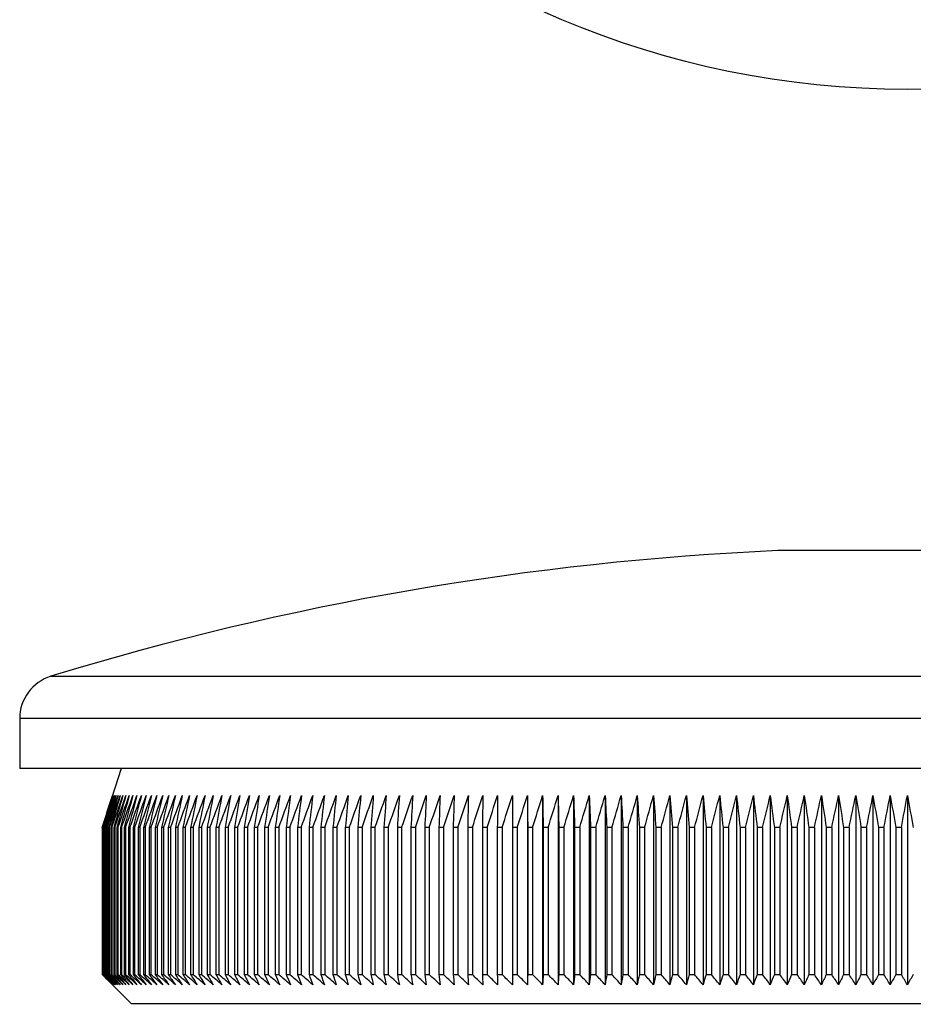
# Model space of a CAD drawing. Units: millimetres. Extents: x 5 to 292, y 5 to 205.
# Drawn here: x 98 to 128, y 106 to 139 of the extents above; entities that cross this region are included whole.
import ezdxf

# ---------------------------------------------------------------- set-up
doc = ezdxf.new("R2010")
doc.units = ezdxf.units.MM

msp = doc.modelspace()

# ---------------------------------------------------------------- linework, layer by layer
at = {"color": 7, "linetype": 'Continuous', "lineweight": 25}
for p, q in [((132.27, 121.336), (123.482, 121.336)), ((97.726, 115.632), (97.726, 113.934)), ((158.026, 113.934), (97.726, 113.934)), ((101.176, 113.934), (100.526, 111.934)), ((114.461, 113.011), (114.461, 106.584)), ((114.971, 113.011), (114.971, 106.584)), ((115.488, 113.011), (115.488, 106.584)), ((116.011, 113.011), (116.011, 106.584)), ((116.539, 113.011), (116.539, 106.584)), ((117.073, 113.011), (117.073, 106.584)), ((117.611, 113.011), (117.611, 106.584)), ((118.155, 113.011), (118.155, 106.584)), ((118.703, 113.011), (118.703, 106.584)), ((119.255, 113.011), (119.255, 106.584)), ((119.811, 113.011), (119.811, 106.584)), ((120.371, 113.011), (120.371, 106.584)), ((120.935, 113.011), (120.935, 106.584)), ((121.502, 113.011), (121.502, 106.584)), ((122.072, 113.011), (122.072, 106.584)), ((122.645, 113.011), (122.645, 106.584)), ((123.22, 113.011), (123.22, 106.584)), ((123.797, 113.011), (123.797, 106.584)), ((124.376, 113.011), (124.376, 106.584)), ((124.957, 113.011), (124.957, 106.584)), ((125.539, 113.011), (125.539, 106.584)), ((126.122, 113.011), (126.122, 106.584)), ((126.707, 113.011), (126.707, 106.584)), ((127.291, 113.011), (127.291, 106.584)), ((127.876, 113.011), (127.876, 106.584)), ((100.526, 111.934), (100.526, 106.934)), ((100.526, 111.934), (100.526, 111.934)), ((100.526, 111.934), (100.526, 106.934)), ((100.535, 111.934), (100.531, 111.934)), ((100.531, 111.934), (100.531, 106.934)), ((100.535, 111.934), (100.535, 106.934)), ((100.556, 111.934), (100.548, 111.934)), ((100.548, 111.934), (100.548, 106.934)), ((100.556, 111.934), (100.556, 106.934)), ((100.59, 111.934), (100.578, 111.934)), ((100.578, 111.934), (100.578, 106.934)), ((100.59, 111.934), (100.59, 106.934)), ((100.637, 111.934), (100.621, 111.934)), ((100.621, 111.934), (100.621, 106.934)), ((100.637, 111.934), (100.637, 106.934)), ((100.697, 111.934), (100.676, 111.934)), ((100.676, 111.934), (100.676, 106.934)), ((100.697, 111.934), (100.697, 106.934)), ((100.769, 111.934), (100.745, 111.934)), ((100.745, 111.934), (100.745, 106.934)), ((100.769, 111.934), (100.769, 106.934)), ((100.855, 111.934), (100.826, 111.934)), ((100.826, 111.934), (100.826, 106.934)), ((100.855, 111.934), (100.855, 106.934)), ((100.952, 111.934), (100.92, 111.934)), ((100.92, 111.934), (100.92, 106.934)), ((100.952, 111.934), (100.952, 106.934)), ((101.063, 111.934), (101.026, 111.934)), ((101.026, 111.934), (101.026, 106.934)), ((101.063, 111.934), (101.063, 106.934)), ((101.186, 111.934), (101.145, 111.934)), ((101.145, 111.934), (101.145, 106.934)), ((101.186, 111.934), (101.186, 106.934)), ((101.322, 111.934), (101.277, 111.934)), ((101.277, 111.934), (101.277, 106.934)), ((101.322, 111.934), (101.322, 106.934)), ((101.47, 111.934), (101.421, 111.934)), ((101.421, 111.934), (101.421, 106.934)), ((101.47, 111.934), (101.47, 106.934)), ((101.63, 111.934), (101.578, 111.934)), ((101.578, 111.934), (101.578, 106.934)), ((101.63, 111.934), (101.63, 106.934)), ((101.803, 111.934), (101.747, 111.934)), ((101.747, 111.934), (101.747, 106.934)), ((101.803, 111.934), (101.803, 106.934)), ((101.988, 111.934), (101.928, 111.934)), ((101.928, 111.934), (101.928, 106.934)), ((101.988, 111.934), (101.988, 106.934)), ((102.185, 111.934), (102.121, 111.934)), ((102.121, 111.934), (102.121, 106.934)), ((102.185, 111.934), (102.185, 106.934)), ((102.395, 111.934), (102.327, 111.934)), ((102.327, 111.934), (102.327, 106.934)), ((102.395, 111.934), (102.395, 106.934)), ((102.616, 111.934), (102.544, 111.934)), ((102.544, 111.934), (102.544, 106.934)), ((102.616, 111.934), (102.616, 106.934)), ((102.849, 111.934), (102.773, 111.934)), ((102.773, 111.934), (102.773, 106.934)), ((102.849, 111.934), (102.849, 106.934)), ((103.094, 111.934), (103.014, 111.934)), ((103.014, 111.934), (103.014, 106.934)), ((103.094, 111.934), (103.094, 106.934)), ((103.35, 111.934), (103.267, 111.934)), ((103.267, 111.934), (103.267, 106.934)), ((103.35, 111.934), (103.35, 106.934)), ((103.618, 111.934), (103.531, 111.934)), ((103.531, 111.934), (103.531, 106.934)), ((103.618, 111.934), (103.618, 106.934)), ((103.898, 111.934), (103.807, 111.934)), ((103.807, 111.934), (103.807, 106.934)), ((103.898, 111.934), (103.898, 106.934)), ((104.188, 111.934), (104.094, 111.934)), ((104.094, 111.934), (104.094, 106.934)), ((104.188, 111.934), (104.188, 106.934)), ((104.49, 111.934), (104.392, 111.934)), ((104.392, 111.934), (104.392, 106.934)), ((104.49, 111.934), (104.49, 106.934)), ((104.803, 111.934), (104.702, 111.934)), ((104.702, 111.934), (104.702, 106.934)), ((104.803, 111.934), (104.803, 106.934)), ((105.126, 111.934), (105.022, 111.934)), ((105.022, 111.934), (105.022, 106.934)), ((105.126, 111.934), (105.126, 106.934)), ((105.461, 111.934), (105.353, 111.934)), ((105.353, 111.934), (105.353, 106.934)), ((105.461, 111.934), (105.461, 106.934)), ((105.805, 111.934), (105.694, 111.934)), ((105.694, 111.934), (105.694, 106.934)), ((105.805, 111.934), (105.805, 106.934)), ((106.16, 111.934), (106.046, 111.934)), ((106.046, 111.934), (106.046, 106.934)), ((106.16, 111.934), (106.16, 106.934)), ((106.526, 111.934), (106.408, 111.934)), ((106.408, 111.934), (106.408, 106.934)), ((106.526, 111.934), (106.526, 106.934)), ((106.901, 111.934), (106.78, 111.934)), ((106.78, 111.934), (106.78, 106.934)), ((106.901, 111.934), (106.901, 106.934)), ((107.286, 111.934), (107.162, 111.934)), ((107.162, 111.934), (107.162, 106.934)), ((107.286, 111.934), (107.286, 106.934)), ((107.681, 111.934), (107.554, 111.934)), ((107.554, 111.934), (107.554, 106.934)), ((107.681, 111.934), (107.681, 106.934)), ((108.085, 111.934), (107.955, 111.934)), ((107.955, 111.934), (107.955, 106.934)), ((108.085, 111.934), (108.085, 106.934)), ((108.499, 111.934), (108.366, 111.934)), ((108.366, 111.934), (108.366, 106.934)), ((108.499, 111.934), (108.499, 106.934)), ((108.922, 111.934), (108.786, 111.934)), ((108.786, 111.934), (108.786, 106.934)), ((108.922, 111.934), (108.922, 106.934)), ((109.353, 111.934), (109.214, 111.934)), ((109.214, 111.934), (109.214, 106.934)), ((109.353, 111.934), (109.353, 106.934)), ((109.794, 111.934), (109.652, 111.934)), ((109.652, 111.934), (109.652, 106.934)), ((109.794, 111.934), (109.794, 106.934)), ((110.242, 111.934), (110.098, 111.934)), ((110.098, 111.934), (110.098, 106.934)), ((110.242, 111.934), (110.242, 106.934)), ((110.699, 111.934), (110.553, 111.934)), ((110.553, 111.934), (110.553, 106.934)), ((110.699, 111.934), (110.699, 106.934)), ((111.165, 111.934), (111.015, 111.934)), ((111.015, 111.934), (111.015, 106.934)), ((111.165, 111.934), (111.165, 106.934)), ((111.638, 111.934), (111.486, 111.934)), ((111.486, 111.934), (111.486, 106.934)), ((111.638, 111.934), (111.638, 106.934)), ((112.118, 111.934), (111.964, 111.934)), ((111.964, 111.934), (111.964, 106.934)), ((112.118, 111.934), (112.118, 106.934)), ((112.606, 111.934), (112.449, 111.934)), ((112.449, 111.934), (112.449, 106.934)), ((112.606, 111.934), (112.606, 106.934)), ((113.101, 111.934), (112.942, 111.934)), ((112.942, 111.934), (112.942, 106.934)), ((113.101, 111.934), (113.101, 106.934)), ((113.603, 111.934), (113.442, 111.934)), ((113.442, 111.934), (113.442, 106.934)), ((113.603, 111.934), (113.603, 106.934)), ((114.112, 111.934), (113.949, 111.934)), ((113.949, 111.934), (113.949, 106.934)), ((114.112, 111.934), (114.112, 106.934)), ((114.627, 111.934), (114.462, 111.934)), ((114.462, 111.934), (114.462, 106.934)), ((114.627, 111.934), (114.627, 106.934)), ((115.149, 111.934), (114.982, 111.934)), ((114.982, 111.934), (114.982, 106.934)), ((115.149, 111.934), (115.149, 106.934)), ((115.676, 111.934), (115.507, 111.934)), ((115.507, 111.934), (115.507, 106.934)), ((115.676, 111.934), (115.676, 106.934)), ((116.209, 111.934), (116.039, 111.934)), ((116.039, 111.934), (116.039, 106.934)), ((116.209, 111.934), (116.209, 106.934)), ((116.748, 111.934), (116.575, 111.934)), ((116.575, 111.934), (116.575, 106.934)), ((116.748, 111.934), (116.748, 106.934)), ((117.292, 111.934), (117.118, 111.934)), ((117.118, 111.934), (117.118, 106.934)), ((117.292, 111.934), (117.292, 106.934)), ((117.841, 111.934), (117.665, 111.934)), ((117.665, 111.934), (117.665, 106.934)), ((117.841, 111.934), (117.841, 106.934)), ((118.394, 111.934), (118.217, 111.934)), ((118.217, 111.934), (118.217, 106.934)), ((118.394, 111.934), (118.394, 106.934)), ((118.952, 111.934), (118.774, 111.934)), ((118.774, 111.934), (118.774, 106.934)), ((118.952, 111.934), (118.952, 106.934)), ((119.515, 111.934), (119.335, 111.934)), ((119.335, 111.934), (119.335, 106.934)), ((119.515, 111.934), (119.515, 106.934)), ((120.081, 111.934), (119.899, 111.934)), ((119.899, 111.934), (119.899, 106.934)), ((120.081, 111.934), (120.081, 106.934)), ((120.65, 111.934), (120.468, 111.934)), ((120.468, 111.934), (120.468, 106.934)), ((120.65, 111.934), (120.65, 106.934)), ((121.224, 111.934), (121.04, 111.934)), ((121.04, 111.934), (121.04, 106.934)), ((121.224, 111.934), (121.224, 106.934)), ((121.8, 111.934), (121.616, 111.934)), ((121.616, 111.934), (121.616, 106.934)), ((121.8, 111.934), (121.8, 106.934)), ((122.379, 111.934), (122.194, 111.934)), ((122.194, 111.934), (122.194, 106.934)), ((122.379, 111.934), (122.379, 106.934)), ((122.961, 111.934), (122.775, 111.934)), ((122.775, 111.934), (122.775, 106.934)), ((122.961, 111.934), (122.961, 106.934)), ((123.545, 111.934), (123.358, 111.934)), ((123.358, 111.934), (123.358, 106.934)), ((123.545, 111.934), (123.545, 106.934)), ((124.131, 111.934), (123.943, 111.934)), ((123.943, 111.934), (123.943, 106.934)), ((124.131, 111.934), (124.131, 106.934)), ((124.719, 111.934), (124.531, 111.934)), ((124.531, 111.934), (124.531, 106.934)), ((124.719, 111.934), (124.719, 106.934)), ((125.308, 111.934), (125.12, 111.934)), ((125.12, 111.934), (125.12, 106.934)), ((125.308, 111.934), (125.308, 106.934)), ((125.899, 111.934), (125.71, 111.934)), ((125.71, 111.934), (125.71, 106.934)), ((125.899, 111.934), (125.899, 106.934)), ((126.49, 111.934), (126.301, 111.934)), ((126.301, 111.934), (126.301, 106.934)), ((126.49, 111.934), (126.49, 106.934)), ((127.082, 111.934), (126.893, 111.934)), ((126.893, 111.934), (126.893, 106.934)), ((127.082, 111.934), (127.082, 106.934)), ((127.675, 111.934), (127.485, 111.934)), ((127.485, 111.934), (127.485, 106.934)), ((127.675, 111.934), (127.675, 106.934)), ((100.526, 106.934), (101.526, 105.934)), ((100.526, 106.934), (100.526, 106.934)), ((100.531, 106.934), (100.535, 106.934)), ((100.548, 106.934), (100.556, 106.934)), ((100.578, 106.934), (100.59, 106.934)), ((100.621, 106.934), (100.637, 106.934)), ((100.676, 106.934), (100.697, 106.934)), ((100.745, 106.934), (100.769, 106.934)), ((100.826, 106.934), (100.855, 106.934)), ((100.92, 106.934), (100.952, 106.934)), ((101.026, 106.934), (101.063, 106.934)), ((101.145, 106.934), (101.186, 106.934)), ((101.277, 106.934), (101.322, 106.934)), ((101.421, 106.934), (101.47, 106.934)), ((101.578, 106.934), (101.63, 106.934)), ((101.747, 106.934), (101.803, 106.934)), ((101.928, 106.934), (101.988, 106.934)), ((102.121, 106.934), (102.185, 106.934)), ((102.327, 106.934), (102.395, 106.934)), ((102.544, 106.934), (102.616, 106.934)), ((102.773, 106.934), (102.849, 106.934)), ((103.014, 106.934), (103.094, 106.934)), ((103.267, 106.934), (103.35, 106.934)), ((103.531, 106.934), (103.618, 106.934)), ((103.807, 106.934), (103.898, 106.934)), ((104.094, 106.934), (104.188, 106.934)), ((104.392, 106.934), (104.49, 106.934)), ((104.702, 106.934), (104.803, 106.934)), ((105.022, 106.934), (105.126, 106.934)), ((105.353, 106.934), (105.461, 106.934)), ((105.694, 106.934), (105.805, 106.934)), ((106.046, 106.934), (106.16, 106.934)), ((106.408, 106.934), (106.526, 106.934)), ((106.78, 106.934), (106.901, 106.934)), ((107.162, 106.934), (107.286, 106.934)), ((107.554, 106.934), (107.681, 106.934)), ((107.955, 106.934), (108.085, 106.934)), ((108.366, 106.934), (108.499, 106.934)), ((108.786, 106.934), (108.922, 106.934)), ((109.214, 106.934), (109.353, 106.934)), ((109.652, 106.934), (109.794, 106.934)), ((110.098, 106.934), (110.242, 106.934)), ((110.553, 106.934), (110.699, 106.934)), ((111.015, 106.934), (111.165, 106.934)), ((111.486, 106.934), (111.638, 106.934)), ((111.964, 106.934), (112.118, 106.934)), ((112.449, 106.934), (112.606, 106.934)), ((112.942, 106.934), (113.101, 106.934)), ((113.442, 106.934), (113.603, 106.934)), ((113.949, 106.934), (114.112, 106.934)), ((114.462, 106.934), (114.627, 106.934)), ((114.982, 106.934), (115.149, 106.934)), ((115.507, 106.934), (115.676, 106.934)), ((116.039, 106.934), (116.209, 106.934)), ((116.575, 106.934), (116.748, 106.934)), ((117.118, 106.934), (117.292, 106.934)), ((117.665, 106.934), (117.841, 106.934)), ((118.217, 106.934), (118.394, 106.934)), ((118.774, 106.934), (118.952, 106.934)), ((119.335, 106.934), (119.515, 106.934)), ((119.899, 106.934), (120.081, 106.934)), ((120.468, 106.934), (120.65, 106.934)), ((121.04, 106.934), (121.224, 106.934)), ((121.616, 106.934), (121.8, 106.934)), ((122.194, 106.934), (122.379, 106.934)), ((122.775, 106.934), (122.961, 106.934)), ((123.358, 106.934), (123.545, 106.934)), ((123.943, 106.934), (124.131, 106.934)), ((124.531, 106.934), (124.719, 106.934)), ((125.12, 106.934), (125.308, 106.934)), ((125.71, 106.934), (125.899, 106.934)), ((126.301, 106.934), (126.49, 106.934)), ((126.893, 106.934), (127.082, 106.934)), ((127.485, 106.934), (127.675, 106.934)), ((154.226, 105.934), (101.526, 105.934)), ((119.252, 105.934), (119.252, 105.921)), ((120.03, 105.921), (120.03, 105.934)), ((120.668, 105.934), (120.668, 105.921)), ((121.446, 105.921), (121.446, 105.934)), ((121.892, 105.934), (121.892, 105.921)), ((122.512, 105.934), (122.512, 105.921)), ((123.533, 105.934), (123.533, 105.921)), ((124.305, 105.921), (124.305, 105.934)), ((124.838, 105.934), (124.838, 105.921)), ((125.982, 105.934), (125.982, 105.921))]:
    msp.add_line(p, q, dxfattribs=at)
at = {"color": 8, "linetype": 'Continuous', "lineweight": 25}
for p, q in [((98.786, 117.066), (156.967, 117.066)), ((158.026, 115.632), (97.726, 115.632))]:
    msp.add_line(p, q, dxfattribs=at)
at = {"color": 7, "linetype": 'Continuous', "lineweight": 25}
msp.add_circle((127.876, 167.159), 30.15, dxfattribs=at)
for centre, radius, start, end in [((127.876, 22.379), 99.055, 92.54258, 107.07852), ((99.226, 115.632), 1.5, 107.0785, 180)]:
    msp.add_arc(centre, radius, start, end, dxfattribs=at)
for points in [[(100.526, 111.934), (100.643, 112.293), (100.76, 112.652), (100.878, 113.011)], [(100.878, 113.011), (100.762, 112.652), (100.646, 112.293), (100.531, 111.934)], [(100.535, 111.934), (100.653, 112.293), (100.772, 112.652), (100.89, 113.011)], [(100.89, 113.011), (100.776, 112.652), (100.662, 112.293), (100.548, 111.934)], [(100.556, 111.934), (100.676, 112.293), (100.796, 112.652), (100.916, 113.011)], [(100.916, 113.011), (100.803, 112.652), (100.69, 112.293), (100.578, 111.934)], [(100.59, 111.934), (100.711, 112.293), (100.832, 112.652), (100.954, 113.011)], [(100.954, 113.011), (100.843, 112.652), (100.732, 112.293), (100.621, 111.934)], [(100.637, 111.934), (100.759, 112.293), (100.882, 112.652), (101.004, 113.011)], [(101.004, 113.011), (100.895, 112.652), (100.786, 112.293), (100.676, 111.934)], [(100.697, 111.934), (100.82, 112.293), (100.944, 112.652), (101.068, 113.011)], [(101.068, 113.011), (100.96, 112.652), (100.852, 112.293), (100.745, 111.934)], [(100.769, 111.934), (100.894, 112.293), (101.019, 112.652), (101.143, 113.011)], [(101.143, 113.011), (101.037, 112.652), (100.932, 112.293), (100.826, 111.934)], [(100.855, 111.934), (100.98, 112.293), (101.106, 112.652), (101.232, 113.011)], [(101.232, 113.011), (101.128, 112.652), (101.024, 112.293), (100.92, 111.934)], [(100.952, 111.934), (101.079, 112.293), (101.206, 112.652), (101.333, 113.011)], [(101.333, 113.011), (101.23, 112.652), (101.128, 112.293), (101.026, 111.934)], [(101.063, 111.934), (101.19, 112.293), (101.318, 112.652), (101.446, 113.011)], [(101.446, 113.011), (101.346, 112.652), (101.245, 112.293), (101.145, 111.934)], [(101.186, 111.934), (101.314, 112.293), (101.443, 112.652), (101.572, 113.011)], [(101.572, 113.011), (101.473, 112.652), (101.375, 112.293), (101.277, 111.934)], [(101.322, 111.934), (101.451, 112.293), (101.58, 112.652), (101.71, 113.011)], [(101.71, 113.011), (101.613, 112.652), (101.517, 112.293), (101.421, 111.934)], [(101.47, 111.934), (101.6, 112.293), (101.73, 112.652), (101.86, 113.011)], [(101.86, 113.011), (101.766, 112.652), (101.672, 112.293), (101.578, 111.934)], [(101.63, 111.934), (101.761, 112.293), (101.892, 112.652), (102.023, 113.011)], [(102.023, 113.011), (101.931, 112.652), (101.839, 112.293), (101.747, 111.934)], [(101.803, 111.934), (101.934, 112.293), (102.066, 112.652), (102.198, 113.011)], [(102.198, 113.011), (102.108, 112.652), (102.018, 112.293), (101.928, 111.934)], [(101.988, 111.934), (102.12, 112.293), (102.252, 112.652), (102.384, 113.011)], [(102.384, 113.011), (102.296, 112.652), (102.209, 112.293), (102.121, 111.934)], [(102.185, 111.934), (102.318, 112.293), (102.45, 112.652), (102.583, 113.011)], [(102.583, 113.011), (102.497, 112.652), (102.412, 112.293), (102.327, 111.934)], [(102.395, 111.934), (102.527, 112.293), (102.66, 112.652), (102.794, 113.011)], [(102.794, 113.011), (102.71, 112.652), (102.627, 112.293), (102.544, 111.934)], [(102.616, 111.934), (102.749, 112.293), (102.883, 112.652), (103.016, 113.011)], [(103.016, 113.011), (102.935, 112.652), (102.854, 112.293), (102.773, 111.934)], [(102.849, 111.934), (102.983, 112.293), (103.116, 112.652), (103.25, 113.011)], [(103.25, 113.011), (103.171, 112.652), (103.093, 112.293), (103.014, 111.934)], [(103.094, 111.934), (103.228, 112.293), (103.362, 112.652), (103.496, 113.011)], [(103.496, 113.011), (103.419, 112.652), (103.343, 112.293), (103.267, 111.934)], [(103.35, 111.934), (103.484, 112.293), (103.618, 112.652), (103.753, 113.011)], [(103.753, 113.011), (103.679, 112.652), (103.605, 112.293), (103.531, 111.934)], [(103.618, 111.934), (103.752, 112.293), (103.887, 112.652), (104.021, 113.011)], [(104.021, 113.011), (103.95, 112.652), (103.878, 112.293), (103.807, 111.934)], [(103.898, 111.934), (104.032, 112.293), (104.166, 112.652), (104.301, 113.011)], [(104.301, 113.011), (104.232, 112.652), (104.163, 112.293), (104.094, 111.934)], [(104.188, 111.934), (104.322, 112.293), (104.457, 112.652), (104.592, 113.011)], [(104.592, 113.011), (104.525, 112.652), (104.459, 112.293), (104.392, 111.934)], [(104.49, 111.934), (104.624, 112.293), (104.759, 112.652), (104.893, 113.011)], [(104.893, 113.011), (104.829, 112.652), (104.765, 112.293), (104.702, 111.934)], [(104.803, 111.934), (104.937, 112.293), (105.071, 112.652), (105.206, 113.011)], [(105.206, 113.011), (105.144, 112.652), (105.083, 112.293), (105.022, 111.934)], [(105.126, 111.934), (105.26, 112.293), (105.394, 112.652), (105.529, 113.011)], [(105.529, 113.011), (105.47, 112.652), (105.411, 112.293), (105.353, 111.934)], [(105.461, 111.934), (105.594, 112.293), (105.728, 112.652), (105.862, 113.011)], [(105.862, 113.011), (105.806, 112.652), (105.75, 112.293), (105.694, 111.934)], [(105.805, 111.934), (105.939, 112.293), (106.072, 112.652), (106.206, 113.011)], [(106.206, 113.011), (106.152, 112.652), (106.099, 112.293), (106.046, 111.934)], [(106.16, 111.934), (106.293, 112.293), (106.426, 112.652), (106.56, 113.011)], [(106.56, 113.011), (106.509, 112.652), (106.458, 112.293), (106.408, 111.934)], [(106.526, 111.934), (106.658, 112.293), (106.791, 112.652), (106.924, 113.011)], [(106.924, 113.011), (106.876, 112.652), (106.828, 112.293), (106.78, 111.934)], [(106.901, 111.934), (107.033, 112.293), (107.165, 112.652), (107.298, 113.011)], [(107.298, 113.011), (107.252, 112.652), (107.207, 112.293), (107.162, 111.934)], [(107.286, 111.934), (107.418, 112.293), (107.549, 112.652), (107.681, 113.011)], [(107.681, 113.011), (107.639, 112.652), (107.596, 112.293), (107.554, 111.934)], [(107.681, 111.934), (107.812, 112.293), (107.943, 112.652), (108.074, 113.011)], [(108.074, 113.011), (108.035, 112.652), (107.995, 112.293), (107.955, 111.934)], [(108.085, 111.934), (108.216, 112.293), (108.346, 112.652), (108.477, 113.011)], [(108.477, 113.011), (108.44, 112.652), (108.403, 112.293), (108.366, 111.934)], [(108.499, 111.934), (108.628, 112.293), (108.758, 112.652), (108.888, 113.011)], [(108.888, 113.011), (108.854, 112.652), (108.82, 112.293), (108.786, 111.934)], [(108.922, 111.934), (109.05, 112.293), (109.179, 112.652), (109.308, 113.011)], [(109.308, 113.011), (109.277, 112.652), (109.246, 112.293), (109.214, 111.934)], [(109.353, 111.934), (109.481, 112.293), (109.609, 112.652), (109.737, 113.011)], [(109.737, 113.011), (109.709, 112.652), (109.68, 112.293), (109.652, 111.934)], [(109.794, 111.934), (109.92, 112.293), (110.048, 112.652), (110.175, 113.011)], [(110.175, 113.011), (110.149, 112.652), (110.124, 112.293), (110.098, 111.934)], [(110.242, 111.934), (110.368, 112.293), (110.494, 112.652), (110.621, 113.011)], [(110.621, 113.011), (110.598, 112.652), (110.575, 112.293), (110.553, 111.934)], [(110.699, 111.934), (110.824, 112.293), (110.949, 112.652), (111.075, 113.011)], [(111.075, 113.011), (111.055, 112.652), (111.035, 112.293), (111.015, 111.934)], [(111.165, 111.934), (111.288, 112.293), (111.412, 112.652), (111.536, 113.011)], [(111.536, 113.011), (111.519, 112.652), (111.503, 112.293), (111.486, 111.934)], [(111.638, 111.934), (111.76, 112.293), (111.883, 112.652), (112.006, 113.011)], [(112.006, 113.011), (111.992, 112.652), (111.978, 112.293), (111.964, 111.934)], [(112.118, 111.934), (112.239, 112.293), (112.361, 112.652), (112.483, 113.011)], [(112.483, 113.011), (112.472, 112.652), (112.461, 112.293), (112.449, 111.934)], [(112.606, 111.934), (112.726, 112.293), (112.847, 112.652), (112.967, 113.011)], [(112.967, 113.011), (112.959, 112.652), (112.951, 112.293), (112.942, 111.934)], [(113.101, 111.934), (113.22, 112.293), (113.339, 112.652), (113.458, 113.011)], [(113.458, 113.011), (113.453, 112.652), (113.448, 112.293), (113.442, 111.934)], [(113.603, 111.934), (113.721, 112.293), (113.838, 112.652), (113.956, 113.011)], [(113.956, 113.011), (113.954, 112.652), (113.951, 112.293), (113.949, 111.934)], [(114.112, 111.934), (114.228, 112.293), (114.344, 112.652), (114.461, 113.011)], [(114.461, 113.011), (114.461, 112.652), (114.462, 112.293), (114.462, 111.934)], [(114.627, 111.934), (114.742, 112.293), (114.857, 112.652), (114.971, 113.011)], [(114.971, 113.011), (114.975, 112.652), (114.978, 112.293), (114.982, 111.934)], [(115.149, 111.934), (115.262, 112.293), (115.375, 112.652), (115.488, 113.011)], [(115.488, 113.011), (115.495, 112.652), (115.501, 112.293), (115.507, 111.934)], [(115.676, 111.934), (115.788, 112.293), (115.899, 112.652), (116.011, 113.011)], [(116.011, 113.011), (116.02, 112.652), (116.029, 112.293), (116.039, 111.934)], [(116.209, 111.934), (116.319, 112.293), (116.429, 112.652), (116.539, 113.011)], [(116.539, 113.011), (116.551, 112.652), (116.563, 112.293), (116.575, 111.934)], [(116.748, 111.934), (116.856, 112.293), (116.964, 112.652), (117.073, 113.011)], [(117.073, 113.011), (117.088, 112.652), (117.103, 112.293), (117.118, 111.934)], [(117.292, 111.934), (117.398, 112.293), (117.505, 112.652), (117.611, 113.011)], [(117.611, 113.011), (117.629, 112.652), (117.647, 112.293), (117.665, 111.934)], [(117.841, 111.934), (117.945, 112.293), (118.05, 112.652), (118.155, 113.011)], [(118.155, 113.011), (118.176, 112.652), (118.196, 112.293), (118.217, 111.934)], [(118.394, 111.934), (118.497, 112.293), (118.6, 112.652), (118.703, 113.011)], [(118.703, 113.011), (118.726, 112.652), (118.75, 112.293), (118.774, 111.934)], [(118.952, 111.934), (119.053, 112.293), (119.154, 112.652), (119.255, 113.011)], [(119.255, 113.011), (119.282, 112.652), (119.308, 112.293), (119.335, 111.934)], [(119.515, 111.934), (119.613, 112.293), (119.712, 112.652), (119.811, 113.011)], [(119.811, 113.011), (119.841, 112.652), (119.87, 112.293), (119.899, 111.934)], [(120.081, 111.934), (120.177, 112.293), (120.274, 112.652), (120.371, 113.011)], [(120.371, 113.011), (120.404, 112.652), (120.436, 112.293), (120.468, 111.934)], [(120.65, 111.934), (120.745, 112.293), (120.84, 112.652), (120.935, 113.011)], [(120.935, 113.011), (120.97, 112.652), (121.005, 112.293), (121.04, 111.934)], [(121.224, 111.934), (121.316, 112.293), (121.409, 112.652), (121.502, 113.011)], [(121.502, 113.011), (121.54, 112.652), (121.578, 112.293), (121.616, 111.934)], [(121.8, 111.934), (121.89, 112.293), (121.981, 112.652), (122.072, 113.011)], [(122.072, 113.011), (122.113, 112.652), (122.153, 112.293), (122.194, 111.934)], [(122.379, 111.934), (122.467, 112.293), (122.556, 112.652), (122.645, 113.011)], [(122.645, 113.011), (122.688, 112.652), (122.731, 112.293), (122.775, 111.934)], [(122.961, 111.934), (123.047, 112.293), (123.133, 112.652), (123.22, 113.011)], [(123.22, 113.011), (123.266, 112.652), (123.312, 112.293), (123.358, 111.934)], [(123.545, 111.934), (123.629, 112.293), (123.713, 112.652), (123.797, 113.011)], [(123.797, 113.011), (123.846, 112.652), (123.895, 112.293), (123.943, 111.934)], [(124.131, 111.934), (124.212, 112.293), (124.294, 112.652), (124.376, 113.011)], [(124.376, 113.011), (124.428, 112.652), (124.479, 112.293), (124.531, 111.934)], [(124.719, 111.934), (124.798, 112.293), (124.877, 112.652), (124.957, 113.011)], [(124.957, 113.011), (125.011, 112.652), (125.065, 112.293), (125.12, 111.934)], [(125.308, 111.934), (125.385, 112.293), (125.462, 112.652), (125.539, 113.011)], [(125.539, 113.011), (125.596, 112.652), (125.653, 112.293), (125.71, 111.934)], [(125.899, 111.934), (125.973, 112.293), (126.048, 112.652), (126.122, 113.011)], [(126.122, 113.011), (126.182, 112.652), (126.242, 112.293), (126.301, 111.934)], [(126.49, 111.934), (126.562, 112.293), (126.634, 112.652), (126.707, 113.011)], [(126.707, 113.011), (126.769, 112.652), (126.831, 112.293), (126.893, 111.934)], [(127.082, 111.934), (127.152, 112.293), (127.221, 112.652), (127.291, 113.011)], [(127.291, 113.011), (127.356, 112.652), (127.421, 112.293), (127.485, 111.934)], [(127.675, 111.934), (127.742, 112.293), (127.809, 112.652), (127.876, 113.011)], [(127.876, 113.011), (127.943, 112.652), (128.011, 112.293), (128.078, 111.934)], [(100.878, 106.584), (100.76, 106.7), (100.643, 106.817), (100.526, 106.934)], [(100.531, 106.934), (100.646, 106.817), (100.762, 106.7), (100.878, 106.584)], [(100.89, 106.584), (100.772, 106.7), (100.653, 106.817), (100.535, 106.934)], [(100.548, 106.934), (100.662, 106.817), (100.776, 106.7), (100.89, 106.584)], [(100.916, 106.584), (100.796, 106.7), (100.676, 106.817), (100.556, 106.934)], [(100.578, 106.934), (100.69, 106.817), (100.803, 106.7), (100.916, 106.584)], [(100.954, 106.584), (100.832, 106.7), (100.711, 106.817), (100.59, 106.934)], [(100.621, 106.934), (100.732, 106.817), (100.843, 106.7), (100.954, 106.584)], [(101.004, 106.584), (100.882, 106.7), (100.759, 106.817), (100.637, 106.934)], [(100.676, 106.934), (100.786, 106.817), (100.895, 106.7), (101.004, 106.584)], [(101.068, 106.584), (100.944, 106.7), (100.82, 106.817), (100.697, 106.934)], [(100.745, 106.934), (100.852, 106.817), (100.96, 106.7), (101.068, 106.584)], [(101.143, 106.584), (101.019, 106.7), (100.894, 106.817), (100.769, 106.934)], [(100.826, 106.934), (100.932, 106.817), (101.038, 106.7), (101.143, 106.584)], [(101.232, 106.584), (101.106, 106.7), (100.98, 106.817), (100.855, 106.934)], [(100.92, 106.934), (101.024, 106.817), (101.128, 106.7), (101.232, 106.584)], [(101.333, 106.584), (101.206, 106.7), (101.079, 106.817), (100.952, 106.934)], [(101.026, 106.934), (101.128, 106.817), (101.23, 106.7), (101.333, 106.584)], [(101.446, 106.584), (101.318, 106.7), (101.191, 106.817), (101.063, 106.934)], [(101.145, 106.934), (101.246, 106.817), (101.346, 106.7), (101.446, 106.584)], [(101.572, 106.584), (101.443, 106.7), (101.315, 106.817), (101.186, 106.934)], [(101.277, 106.934), (101.375, 106.817), (101.473, 106.7), (101.572, 106.584)], [(101.71, 106.584), (101.58, 106.7), (101.451, 106.817), (101.322, 106.934)], [(101.421, 106.934), (101.517, 106.817), (101.614, 106.7), (101.71, 106.584)], [(101.86, 106.584), (101.73, 106.7), (101.6, 106.817), (101.47, 106.934)], [(101.578, 106.934), (101.672, 106.817), (101.766, 106.7), (101.86, 106.584)], [(102.023, 106.584), (101.892, 106.7), (101.761, 106.817), (101.63, 106.934)], [(101.747, 106.934), (101.839, 106.817), (101.931, 106.7), (102.023, 106.584)], [(102.198, 106.584), (102.066, 106.7), (101.935, 106.817), (101.803, 106.934)], [(101.928, 106.934), (102.018, 106.817), (102.108, 106.7), (102.198, 106.584)], [(102.384, 106.584), (102.252, 106.7), (102.12, 106.817), (101.988, 106.934)], [(102.121, 106.934), (102.209, 106.817), (102.297, 106.7), (102.384, 106.584)], [(102.583, 106.584), (102.45, 106.7), (102.318, 106.817), (102.185, 106.934)], [(102.327, 106.934), (102.412, 106.817), (102.498, 106.7), (102.583, 106.584)], [(102.794, 106.584), (102.661, 106.7), (102.528, 106.817), (102.395, 106.934)], [(102.544, 106.934), (102.627, 106.817), (102.71, 106.7), (102.794, 106.584)], [(103.016, 106.584), (102.883, 106.7), (102.749, 106.817), (102.616, 106.934)], [(102.773, 106.934), (102.854, 106.817), (102.935, 106.7), (103.016, 106.584)], [(103.25, 106.584), (103.116, 106.7), (102.983, 106.817), (102.849, 106.934)], [(103.014, 106.934), (103.093, 106.817), (103.172, 106.7), (103.25, 106.584)], [(103.496, 106.584), (103.362, 106.7), (103.228, 106.817), (103.094, 106.934)], [(103.267, 106.934), (103.343, 106.817), (103.42, 106.7), (103.496, 106.584)], [(103.753, 106.584), (103.619, 106.7), (103.484, 106.817), (103.35, 106.934)], [(103.531, 106.934), (103.605, 106.817), (103.679, 106.7), (103.753, 106.584)], [(104.021, 106.584), (103.887, 106.7), (103.753, 106.817), (103.618, 106.934)], [(103.807, 106.934), (103.879, 106.817), (103.95, 106.7), (104.021, 106.584)], [(104.301, 106.584), (104.166, 106.7), (104.032, 106.817), (103.898, 106.934)], [(104.094, 106.934), (104.163, 106.817), (104.232, 106.7), (104.301, 106.584)], [(104.592, 106.584), (104.457, 106.7), (104.323, 106.817), (104.188, 106.934)], [(104.392, 106.934), (104.459, 106.817), (104.525, 106.7), (104.592, 106.584)], [(104.893, 106.584), (104.759, 106.7), (104.624, 106.817), (104.49, 106.934)], [(104.702, 106.934), (104.765, 106.817), (104.829, 106.7), (104.893, 106.584)], [(105.206, 106.584), (105.071, 106.7), (104.937, 106.817), (104.803, 106.934)], [(105.022, 106.934), (105.083, 106.817), (105.144, 106.7), (105.206, 106.584)], [(105.529, 106.584), (105.394, 106.7), (105.26, 106.817), (105.126, 106.934)], [(105.353, 106.934), (105.411, 106.817), (105.47, 106.7), (105.529, 106.584)], [(105.862, 106.584), (105.728, 106.7), (105.594, 106.817), (105.461, 106.934)], [(105.694, 106.934), (105.75, 106.817), (105.806, 106.7), (105.862, 106.584)], [(106.206, 106.584), (106.072, 106.7), (105.939, 106.817), (105.805, 106.934)], [(106.046, 106.934), (106.099, 106.817), (106.152, 106.7), (106.206, 106.584)], [(106.56, 106.584), (106.427, 106.7), (106.293, 106.817), (106.16, 106.934)], [(106.408, 106.934), (106.459, 106.817), (106.509, 106.7), (106.56, 106.584)], [(106.924, 106.584), (106.791, 106.7), (106.658, 106.817), (106.526, 106.934)], [(106.78, 106.934), (106.828, 106.817), (106.876, 106.7), (106.924, 106.584)], [(107.298, 106.584), (107.165, 106.7), (107.033, 106.817), (106.901, 106.934)], [(107.162, 106.934), (107.207, 106.817), (107.253, 106.7), (107.298, 106.584)], [(107.681, 106.584), (107.549, 106.7), (107.418, 106.817), (107.286, 106.934)], [(107.554, 106.934), (107.596, 106.817), (107.639, 106.7), (107.681, 106.584)], [(108.074, 106.584), (107.943, 106.7), (107.812, 106.817), (107.681, 106.934)], [(107.955, 106.934), (107.995, 106.817), (108.035, 106.7), (108.074, 106.584)], [(108.477, 106.584), (108.346, 106.7), (108.216, 106.817), (108.085, 106.934)], [(108.366, 106.934), (108.403, 106.817), (108.44, 106.7), (108.477, 106.584)], [(108.888, 106.584), (108.758, 106.7), (108.629, 106.817), (108.499, 106.934)], [(108.786, 106.934), (108.82, 106.817), (108.854, 106.7), (108.888, 106.584)], [(109.308, 106.584), (109.179, 106.7), (109.05, 106.817), (108.922, 106.934)], [(109.214, 106.934), (109.246, 106.817), (109.277, 106.7), (109.308, 106.584)], [(109.737, 106.584), (109.609, 106.7), (109.481, 106.817), (109.353, 106.934)], [(109.652, 106.934), (109.68, 106.817), (109.709, 106.7), (109.737, 106.584)], [(110.175, 106.584), (110.048, 106.7), (109.921, 106.817), (109.794, 106.934)], [(110.098, 106.934), (110.124, 106.817), (110.149, 106.7), (110.175, 106.584)], [(110.621, 106.584), (110.494, 106.7), (110.368, 106.817), (110.242, 106.934)], [(110.553, 106.934), (110.575, 106.817), (110.598, 106.7), (110.621, 106.584)], [(111.075, 106.584), (110.949, 106.7), (110.824, 106.817), (110.699, 106.934)], [(111.015, 106.934), (111.035, 106.817), (111.055, 106.7), (111.075, 106.584)], [(111.536, 106.584), (111.412, 106.7), (111.288, 106.817), (111.165, 106.934)], [(111.486, 106.934), (111.503, 106.817), (111.519, 106.7), (111.536, 106.584)], [(112.006, 106.584), (111.883, 106.7), (111.76, 106.817), (111.638, 106.934)], [(111.964, 106.934), (111.978, 106.817), (111.992, 106.7), (112.006, 106.584)], [(112.483, 106.584), (112.361, 106.7), (112.24, 106.817), (112.118, 106.934)], [(112.449, 106.934), (112.461, 106.817), (112.472, 106.7), (112.483, 106.584)], [(112.967, 106.584), (112.847, 106.7), (112.726, 106.817), (112.606, 106.934)], [(112.942, 106.934), (112.951, 106.817), (112.959, 106.7), (112.967, 106.584)], [(113.458, 106.584), (113.339, 106.7), (113.22, 106.817), (113.101, 106.934)], [(113.442, 106.934), (113.448, 106.817), (113.453, 106.7), (113.458, 106.584)], [(113.956, 106.584), (113.838, 106.7), (113.721, 106.817), (113.603, 106.934)], [(113.949, 106.934), (113.951, 106.817), (113.954, 106.7), (113.956, 106.584)], [(114.461, 106.584), (114.344, 106.7), (114.228, 106.817), (114.112, 106.934)], [(114.462, 106.934), (114.462, 106.817), (114.461, 106.7), (114.461, 106.584)], [(114.971, 106.584), (114.857, 106.7), (114.742, 106.817), (114.627, 106.934)], [(114.982, 106.934), (114.978, 106.817), (114.975, 106.7), (114.971, 106.584)], [(115.488, 106.584), (115.375, 106.7), (115.262, 106.817), (115.149, 106.934)], [(115.507, 106.934), (115.501, 106.817), (115.495, 106.7), (115.488, 106.584)], [(116.011, 106.584), (115.899, 106.7), (115.788, 106.817), (115.676, 106.934)], [(116.039, 106.934), (116.029, 106.817), (116.02, 106.7), (116.011, 106.584)], [(116.539, 106.584), (116.429, 106.7), (116.319, 106.817), (116.209, 106.934)], [(116.575, 106.934), (116.563, 106.817), (116.551, 106.7), (116.539, 106.584)], [(117.073, 106.584), (116.964, 106.7), (116.856, 106.817), (116.748, 106.934)], [(117.118, 106.934), (117.103, 106.817), (117.088, 106.7), (117.073, 106.584)], [(117.611, 106.584), (117.505, 106.7), (117.398, 106.817), (117.292, 106.934)], [(117.665, 106.934), (117.647, 106.817), (117.629, 106.7), (117.611, 106.584)], [(118.155, 106.584), (118.05, 106.7), (117.945, 106.817), (117.841, 106.934)], [(118.217, 106.934), (118.196, 106.817), (118.176, 106.7), (118.155, 106.584)], [(118.703, 106.584), (118.6, 106.7), (118.497, 106.817), (118.394, 106.934)], [(118.774, 106.934), (118.75, 106.817), (118.726, 106.7), (118.703, 106.584)], [(119.255, 106.584), (119.154, 106.7), (119.053, 106.817), (118.952, 106.934)], [(119.335, 106.934), (119.308, 106.817), (119.282, 106.7), (119.255, 106.584)], [(119.811, 106.584), (119.712, 106.7), (119.613, 106.817), (119.515, 106.934)], [(119.899, 106.934), (119.87, 106.817), (119.841, 106.7), (119.811, 106.584)], [(120.371, 106.584), (120.274, 106.7), (120.178, 106.817), (120.081, 106.934)], [(120.468, 106.934), (120.436, 106.817), (120.404, 106.7), (120.371, 106.584)], [(120.935, 106.584), (120.84, 106.7), (120.745, 106.817), (120.65, 106.934)], [(121.04, 106.934), (121.005, 106.817), (120.97, 106.7), (120.935, 106.584)], [(121.502, 106.584), (121.409, 106.7), (121.316, 106.817), (121.224, 106.934)], [(121.616, 106.934), (121.578, 106.817), (121.54, 106.7), (121.502, 106.584)], [(122.072, 106.584), (121.981, 106.7), (121.891, 106.817), (121.8, 106.934)], [(122.194, 106.934), (122.153, 106.817), (122.113, 106.7), (122.072, 106.584)], [(122.645, 106.584), (122.556, 106.7), (122.467, 106.817), (122.379, 106.934)], [(122.775, 106.934), (122.731, 106.817), (122.688, 106.7), (122.645, 106.584)], [(123.22, 106.584), (123.133, 106.7), (123.047, 106.817), (122.961, 106.934)], [(123.358, 106.934), (123.312, 106.817), (123.266, 106.7), (123.22, 106.584)], [(123.797, 106.584), (123.713, 106.7), (123.629, 106.817), (123.545, 106.934)], [(123.943, 106.934), (123.895, 106.817), (123.846, 106.7), (123.797, 106.584)], [(124.376, 106.584), (124.294, 106.7), (124.213, 106.817), (124.131, 106.934)], [(124.531, 106.934), (124.479, 106.817), (124.428, 106.7), (124.376, 106.584)], [(124.957, 106.584), (124.877, 106.7), (124.798, 106.817), (124.719, 106.934)], [(125.12, 106.934), (125.065, 106.817), (125.011, 106.7), (124.957, 106.584)], [(125.539, 106.584), (125.462, 106.7), (125.385, 106.817), (125.308, 106.934)], [(125.71, 106.934), (125.653, 106.817), (125.596, 106.7), (125.539, 106.584)], [(126.122, 106.584), (126.048, 106.7), (125.973, 106.817), (125.899, 106.934)], [(126.301, 106.934), (126.241, 106.817), (126.182, 106.7), (126.122, 106.584)], [(126.707, 106.584), (126.634, 106.7), (126.562, 106.817), (126.49, 106.934)], [(126.893, 106.934), (126.831, 106.817), (126.769, 106.7), (126.707, 106.584)], [(127.291, 106.584), (127.221, 106.7), (127.152, 106.817), (127.082, 106.934)], [(127.485, 106.934), (127.421, 106.817), (127.356, 106.7), (127.291, 106.584)], [(127.876, 106.584), (127.809, 106.7), (127.742, 106.817), (127.675, 106.934)], [(128.078, 106.934), (128.011, 106.817), (127.943, 106.7), (127.876, 106.584)]]:
    msp.add_open_spline(points, degree=3, dxfattribs=at)

doc.saveas('drawing.dxf')
